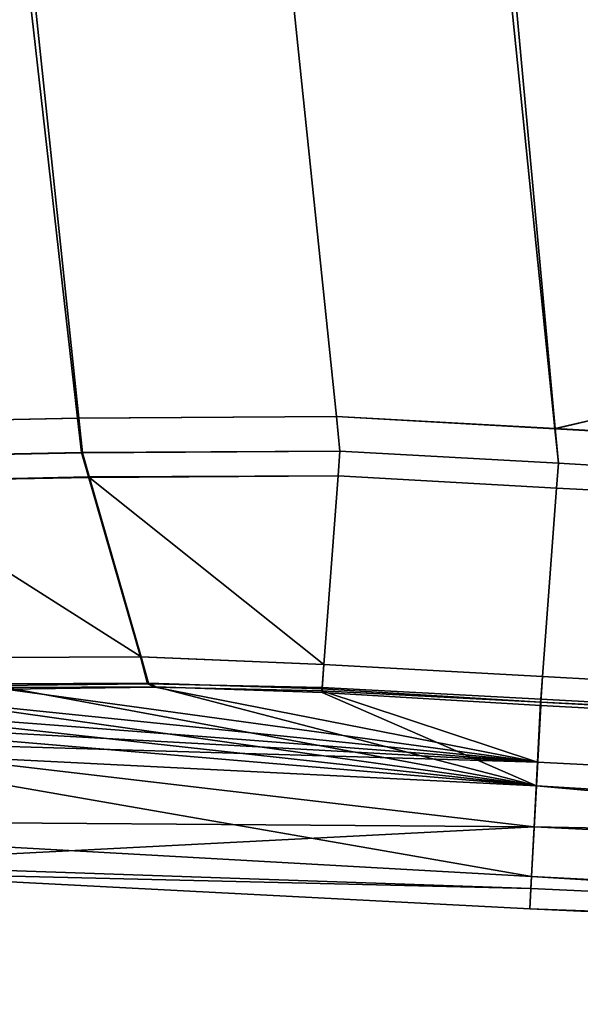
# Model space of a CAD drawing. Extents: x 0 to 1, y -1 to 0.
# Drawn here: x 0.33 to 0.34, y -0.99 to -0.99 of the extents above; entities that cross this region are included whole.
import ezdxf

# ---------------------------------------------------------------- set-up
doc = ezdxf.new("R2010")
doc.units = 0
doc.layers.add('L48_02_DOOR', color=7, linetype='CONTINUOUS')
doc.layers.add('L50_02_DOOR', color=7, linetype='CONTINUOUS')

msp = doc.modelspace()

# ---------------------------------------------------------------- linework, layer by layer
at = {"layer": 'L48_02_DOOR', "color": 8}
for points, invisible_edges in [([(0.333015, -0.98483, 0.005632), (0.331754, -0.988695, 0.007009), (0.331343, -0.984847, 0.006465), (0.333015, -0.98483, 0.005632)], 9), ([(0.332973, -0.984829, 0.056479), (0.331743, -0.988695, 0.055224), (0.333409, -0.98866, 0.056073), (0.332973, -0.984829, 0.056479)], 9), ([(0.331754, -0.988695, 0.007009), (0.333015, -0.98483, 0.005632), (0.333418, -0.988661, 0.006191), (0.331754, -0.988695, 0.007009)], 9), ([(0.333409, -0.98866, 0.056073), (0.334867, -0.984825, 0.056785), (0.332973, -0.984829, 0.056479), (0.333409, -0.98866, 0.056073)], 9), ([(0.334867, -0.984825, 0.005318), (0.333418, -0.988661, 0.006191), (0.333015, -0.98483, 0.005632), (0.334867, -0.984825, 0.005318)], 9), ([(0.334867, -0.984825, 0.056785), (0.333409, -0.98866, 0.056073), (0.335263, -0.98865, 0.056365), (0.334867, -0.984825, 0.056785)], 9), ([(0.333418, -0.988661, 0.006191), (0.334867, -0.984825, 0.005318), (0.335263, -0.988649, 0.005858), (0.333418, -0.988661, 0.006191)], 9), ([(0.336476, -0.984868, 0.005339), (0.335263, -0.988649, 0.005858), (0.334867, -0.984825, 0.005318), (0.336476, -0.984868, 0.005339)], 9), ([(0.335263, -0.98865, 0.056365), (0.336433, -0.984868, 0.056772), (0.334867, -0.984825, 0.056785), (0.335263, -0.98865, 0.056365)], 9), ([(0.335263, -0.988649, 0.005858), (0.336476, -0.984868, 0.005339), (0.336831, -0.988736, 0.005871), (0.335263, -0.988649, 0.005858)], 9), ([(0.336433, -0.984868, 0.056772), (0.335263, -0.98865, 0.056365), (0.336829, -0.988737, 0.056352), (0.336433, -0.984868, 0.056772)], 9), ([(0.351516, -0.985281, 0.056656), (0.336433, -0.984868, 0.056772), (0.336829, -0.988737, 0.056352), (0.351516, -0.985281, 0.056656)], 8), ([(0.351544, -0.985272, 0.005533), (0.336831, -0.988736, 0.005871), (0.336476, -0.984868, 0.005339), (0.351544, -0.985272, 0.005533)], 8), ([(0.35177, -0.989556, 0.056235), (0.351516, -0.985281, 0.056656), (0.336829, -0.988737, 0.056352), (0.35177, -0.989556, 0.056235)], 8), ([(0.351772, -0.989554, 0.005994), (0.336831, -0.988736, 0.005871), (0.351544, -0.985272, 0.005533), (0.351772, -0.989554, 0.005994)], 8), ([(0.331771, -0.988942, 0.055198), (0.333409, -0.98866, 0.056073), (0.331743, -0.988695, 0.055224), (0.331771, -0.988942, 0.055198)], 9), ([(0.333418, -0.988661, 0.006191), (0.33178, -0.988943, 0.007044), (0.331754, -0.988695, 0.007009), (0.333418, -0.988661, 0.006191)], 9), ([(0.333409, -0.98866, 0.056073), (0.331771, -0.988942, 0.055198), (0.333437, -0.988907, 0.056047), (0.333409, -0.98866, 0.056073)], 9), ([(0.33178, -0.988943, 0.007044), (0.333418, -0.988661, 0.006191), (0.333444, -0.988909, 0.006227), (0.33178, -0.988943, 0.007044)], 9), ([(0.333437, -0.988907, 0.056047), (0.335263, -0.98865, 0.056365), (0.333409, -0.98866, 0.056073), (0.333437, -0.988907, 0.056047)], 9), ([(0.335263, -0.988649, 0.005858), (0.333444, -0.988909, 0.006227), (0.333418, -0.988661, 0.006191), (0.335263, -0.988649, 0.005858)], 9), ([(0.335263, -0.98865, 0.056365), (0.333437, -0.988907, 0.056047), (0.335288, -0.988897, 0.056338), (0.335263, -0.98865, 0.056365)], 9), ([(0.333444, -0.988909, 0.006227), (0.335263, -0.988649, 0.005858), (0.335288, -0.988897, 0.005893), (0.333444, -0.988909, 0.006227)], 9), ([(0.336831, -0.988736, 0.005871), (0.335288, -0.988897, 0.005893), (0.335263, -0.988649, 0.005858), (0.336831, -0.988736, 0.005871)], 9), ([(0.335288, -0.988897, 0.056338), (0.336829, -0.988737, 0.056352), (0.335263, -0.98865, 0.056365), (0.335288, -0.988897, 0.056338)], 9), ([(0.335288, -0.988897, 0.005893), (0.336831, -0.988736, 0.005871), (0.336854, -0.988984, 0.005905), (0.335288, -0.988897, 0.005893)], 9), ([(0.336829, -0.988737, 0.056352), (0.335288, -0.988897, 0.056338), (0.336854, -0.988984, 0.056325), (0.336829, -0.988737, 0.056352)], 9), ([(0.336854, -0.988984, 0.056325), (0.35177, -0.989556, 0.056235), (0.336829, -0.988737, 0.056352), (0.336854, -0.988984, 0.056325)], 9), ([(0.351772, -0.989554, 0.005994), (0.336854, -0.988984, 0.005905), (0.336831, -0.988736, 0.005871), (0.351772, -0.989554, 0.005994)], 9), ([(0.333437, -0.988907, 0.056047), (0.335275, -0.989075, 0.056159), (0.335288, -0.988897, 0.056338), (0.333437, -0.988907, 0.056047)], 9), ([(0.335275, -0.989075, 0.006071), (0.333444, -0.988909, 0.006227), (0.335288, -0.988897, 0.005893), (0.335275, -0.989075, 0.006071)], 9), ([(0.336854, -0.988984, 0.005905), (0.335275, -0.989075, 0.006071), (0.335288, -0.988897, 0.005893), (0.336854, -0.988984, 0.005905)], 9), ([(0.335275, -0.989075, 0.056159), (0.336854, -0.988984, 0.056325), (0.335288, -0.988897, 0.056338), (0.335275, -0.989075, 0.056159)], 9), ([(0.331771, -0.988942, 0.055198), (0.333488, -0.989082, 0.055876), (0.333437, -0.988907, 0.056047), (0.331771, -0.988942, 0.055198)], 9), ([(0.333488, -0.989082, 0.055876), (0.331771, -0.988942, 0.055198), (0.33188, -0.989114, 0.055055), (0.333488, -0.989082, 0.055876)], 9), ([(0.333495, -0.989085, 0.006395), (0.33178, -0.988943, 0.007044), (0.333444, -0.988909, 0.006227), (0.333495, -0.989085, 0.006395)], 9), ([(0.33178, -0.988943, 0.007044), (0.333495, -0.989085, 0.006395), (0.331889, -0.989115, 0.007186), (0.33178, -0.988943, 0.007044)], 9), ([(0.335275, -0.989075, 0.056159), (0.333437, -0.988907, 0.056047), (0.333488, -0.989082, 0.055876), (0.335275, -0.989075, 0.056159)], 9), ([(0.333444, -0.988909, 0.006227), (0.335275, -0.989075, 0.006071), (0.333495, -0.989085, 0.006395), (0.333444, -0.988909, 0.006227)], 9), ([(0.335275, -0.989075, 0.006071), (0.336854, -0.988984, 0.005905), (0.336841, -0.989162, 0.006084), (0.335275, -0.989075, 0.006071)], 9), ([(0.336854, -0.988984, 0.056325), (0.335275, -0.989075, 0.056159), (0.336841, -0.989162, 0.056147), (0.336854, -0.988984, 0.056325)], 9), ([(0.336841, -0.989162, 0.056147), (0.351787, -0.989803, 0.056211), (0.336854, -0.988984, 0.056325), (0.336841, -0.989162, 0.056147)], 9), ([(0.351787, -0.989803, 0.00602), (0.336841, -0.989162, 0.006084), (0.336854, -0.988984, 0.005905), (0.351787, -0.989803, 0.00602)], 9), ([(0.35177, -0.989556, 0.056235), (0.336854, -0.988984, 0.056325), (0.351787, -0.989803, 0.056211), (0.35177, -0.989556, 0.056235)], 9), ([(0.336854, -0.988984, 0.005905), (0.351772, -0.989554, 0.005994), (0.351787, -0.989803, 0.00602), (0.336854, -0.988984, 0.005905)], 9), ([(0.33188, -0.989114, 0.055055), (0.33386, -0.990372, 0.054608), (0.333488, -0.989082, 0.055876), (0.33188, -0.989114, 0.055055)], 9), ([(0.333865, -0.990371, 0.007628), (0.331889, -0.989115, 0.007186), (0.333495, -0.989085, 0.006395), (0.333865, -0.990371, 0.007628)], 8), ([(0.335275, -0.989075, 0.056159), (0.333488, -0.989082, 0.055876), (0.335174, -0.990427, 0.0548), (0.335275, -0.989075, 0.056159)], 8), ([(0.333488, -0.989082, 0.055876), (0.33386, -0.990372, 0.054608), (0.335174, -0.990427, 0.0548), (0.333488, -0.989082, 0.055876)], 8), ([(0.335174, -0.990427, 0.007431), (0.333495, -0.989085, 0.006395), (0.335275, -0.989075, 0.006071), (0.335174, -0.990427, 0.007431)], 9), ([(0.333495, -0.989085, 0.006395), (0.335174, -0.990427, 0.007431), (0.333865, -0.990371, 0.007628), (0.333495, -0.989085, 0.006395)], 9), ([(0.335174, -0.990427, 0.0548), (0.336841, -0.989162, 0.056147), (0.335275, -0.989075, 0.056159), (0.335174, -0.990427, 0.0548)], 9), ([(0.336841, -0.989162, 0.006084), (0.335174, -0.990427, 0.007431), (0.335275, -0.989075, 0.006071), (0.336841, -0.989162, 0.006084)], 9), ([(0.33386, -0.990372, 0.054608), (0.33188, -0.989114, 0.055055), (0.332679, -0.990377, 0.053999), (0.33386, -0.990372, 0.054608)], 9), ([(0.332685, -0.990376, 0.00823), (0.331889, -0.989115, 0.007186), (0.333865, -0.990371, 0.007628), (0.332685, -0.990376, 0.00823)], 8), ([(0.336841, -0.989162, 0.056147), (0.335174, -0.990427, 0.0548), (0.33674, -0.990513, 0.054787), (0.336841, -0.989162, 0.056147)], 9), ([(0.335174, -0.990427, 0.007431), (0.336841, -0.989162, 0.006084), (0.33674, -0.990513, 0.007444), (0.335174, -0.990427, 0.007431)], 9), ([(0.351779, -0.98998, 0.0062), (0.33674, -0.990513, 0.007444), (0.336841, -0.989162, 0.006084), (0.351779, -0.98998, 0.0062)], 9), ([(0.33674, -0.990513, 0.054787), (0.351779, -0.98998, 0.056031), (0.336841, -0.989162, 0.056147), (0.33674, -0.990513, 0.054787)], 9), ([(0.351787, -0.989803, 0.056211), (0.336841, -0.989162, 0.056147), (0.351779, -0.98998, 0.056031), (0.351787, -0.989803, 0.056211)], 9), ([(0.336841, -0.989162, 0.006084), (0.351787, -0.989803, 0.00602), (0.351779, -0.98998, 0.0062), (0.336841, -0.989162, 0.006084)], 9), ([(0.33674, -0.990513, 0.007444), (0.351779, -0.98998, 0.0062), (0.351712, -0.991326, 0.007568), (0.33674, -0.990513, 0.007444)], 9), ([(0.351779, -0.98998, 0.056031), (0.33674, -0.990513, 0.054787), (0.351712, -0.991325, 0.054663), (0.351779, -0.98998, 0.056031)], 9), ([(0.332679, -0.990377, 0.053999), (0.33391, -0.990564, 0.054436), (0.33386, -0.990372, 0.054608), (0.332679, -0.990377, 0.053999)], 9), ([(0.33391, -0.990564, 0.054436), (0.332679, -0.990377, 0.053999), (0.332788, -0.990578, 0.053856), (0.33391, -0.990564, 0.054436)], 9), ([(0.333916, -0.990559, 0.007798), (0.332685, -0.990376, 0.00823), (0.333865, -0.990371, 0.007628), (0.333916, -0.990559, 0.007798)], 9), ([(0.332685, -0.990376, 0.00823), (0.333916, -0.990559, 0.007798), (0.332795, -0.990564, 0.008373), (0.332685, -0.990376, 0.00823)], 9), ([(0.335161, -0.990591, 0.05462), (0.33386, -0.990372, 0.054608), (0.33391, -0.990564, 0.054436), (0.335161, -0.990591, 0.05462)], 9), ([(0.33386, -0.990372, 0.054608), (0.335161, -0.990591, 0.05462), (0.335174, -0.990427, 0.0548), (0.33386, -0.990372, 0.054608)], 9), ([(0.335174, -0.990427, 0.007431), (0.333916, -0.990559, 0.007798), (0.333865, -0.990371, 0.007628), (0.335174, -0.990427, 0.007431)], 9), ([(0.333916, -0.990559, 0.007798), (0.335174, -0.990427, 0.007431), (0.33516, -0.9906, 0.00761), (0.333916, -0.990559, 0.007798)], 9), ([(0.33674, -0.990513, 0.007444), (0.33516, -0.9906, 0.00761), (0.335174, -0.990427, 0.007431), (0.33674, -0.990513, 0.007444)], 9), ([(0.335161, -0.990591, 0.05462), (0.33674, -0.990513, 0.054787), (0.335174, -0.990427, 0.0548), (0.335161, -0.990591, 0.05462)], 9), ([(0.33516, -0.9906, 0.00761), (0.33674, -0.990513, 0.007444), (0.336727, -0.990695, 0.007623), (0.33516, -0.9906, 0.00761)], 9), ([(0.33674, -0.990513, 0.054787), (0.335161, -0.990591, 0.05462), (0.336727, -0.990675, 0.054606), (0.33674, -0.990513, 0.054787)], 9), ([(0.351712, -0.991326, 0.007568), (0.336727, -0.990695, 0.007623), (0.33674, -0.990513, 0.007444), (0.351712, -0.991326, 0.007568)], 9), ([(0.336727, -0.990675, 0.054606), (0.351712, -0.991325, 0.054663), (0.33674, -0.990513, 0.054787), (0.336727, -0.990675, 0.054606)], 9), ([(0.336697, -0.991296, 0.013828), (0.332061, -0.990642, 0.009466), (0.332899, -0.990592, 0.008595), (0.336697, -0.991296, 0.013828)], 8), ([(0.332788, -0.990578, 0.053856), (0.333964, -0.990589, 0.054185), (0.33391, -0.990564, 0.054436), (0.332788, -0.990578, 0.053856)], 9), ([(0.333964, -0.990589, 0.054185), (0.332788, -0.990578, 0.053856), (0.332892, -0.990602, 0.053631), (0.333964, -0.990589, 0.054185)], 9), ([(0.333971, -0.990587, 0.008045), (0.332795, -0.990564, 0.008373), (0.333916, -0.990559, 0.007798), (0.333971, -0.990587, 0.008045)], 9), ([(0.332795, -0.990564, 0.008373), (0.333971, -0.990587, 0.008045), (0.332899, -0.990592, 0.008595), (0.332795, -0.990564, 0.008373)], 9), ([(0.333964, -0.990589, 0.054185), (0.332892, -0.990602, 0.053631), (0.336705, -0.991125, 0.048775), (0.333964, -0.990589, 0.054185)], 8), ([(0.336697, -0.991296, 0.013828), (0.332899, -0.990592, 0.008595), (0.333971, -0.990587, 0.008045), (0.336697, -0.991296, 0.013828)], 8), ([(0.335159, -0.990615, 0.054361), (0.33391, -0.990564, 0.054436), (0.333964, -0.990589, 0.054185), (0.335159, -0.990615, 0.054361)], 9), ([(0.33391, -0.990564, 0.054436), (0.335159, -0.990615, 0.054361), (0.335161, -0.990591, 0.05462), (0.33391, -0.990564, 0.054436)], 9), ([(0.335161, -0.990627, 0.007865), (0.333916, -0.990559, 0.007798), (0.33516, -0.9906, 0.00761), (0.335161, -0.990627, 0.007865)], 9), ([(0.333916, -0.990559, 0.007798), (0.335161, -0.990627, 0.007865), (0.333971, -0.990587, 0.008045), (0.333916, -0.990559, 0.007798)], 9), ([(0.335159, -0.990615, 0.054361), (0.333964, -0.990589, 0.054185), (0.336705, -0.991125, 0.048775), (0.335159, -0.990615, 0.054361)], 8), ([(0.336697, -0.991296, 0.013828), (0.333971, -0.990587, 0.008045), (0.335161, -0.990627, 0.007865), (0.336697, -0.991296, 0.013828)], 8), ([(0.335159, -0.990615, 0.054361), (0.336727, -0.990675, 0.054606), (0.335161, -0.990591, 0.05462), (0.335159, -0.990615, 0.054361)], 9), ([(0.332055, -0.990651, 0.052772), (0.331538, -0.990731, 0.05169), (0.336705, -0.991125, 0.048775), (0.332055, -0.990651, 0.052772)], 8), ([(0.336697, -0.991296, 0.013828), (0.331541, -0.990729, 0.010543), (0.332061, -0.990642, 0.009466), (0.336697, -0.991296, 0.013828)], 8), ([(0.332892, -0.990602, 0.053631), (0.332055, -0.990651, 0.052772), (0.336705, -0.991125, 0.048775), (0.332892, -0.990602, 0.053631)], 8), ([(0.335159, -0.990615, 0.054361), (0.336705, -0.991125, 0.048775), (0.336726, -0.990695, 0.054347), (0.335159, -0.990615, 0.054361)], 8), ([(0.336727, -0.990675, 0.054606), (0.335159, -0.990615, 0.054361), (0.336726, -0.990695, 0.054347), (0.336727, -0.990675, 0.054606)], 9), ([(0.336727, -0.990695, 0.007623), (0.335161, -0.990627, 0.007865), (0.33516, -0.9906, 0.00761), (0.336727, -0.990695, 0.007623)], 9), ([(0.336697, -0.991296, 0.013828), (0.335161, -0.990627, 0.007865), (0.336728, -0.99072, 0.007878), (0.336697, -0.991296, 0.013828)], 8), ([(0.335161, -0.990627, 0.007865), (0.336727, -0.990695, 0.007623), (0.336728, -0.99072, 0.007878), (0.335161, -0.990627, 0.007865)], 9), ([(0.336697, -0.991296, 0.013828), (0.331378, -0.990845, 0.011726), (0.331541, -0.990729, 0.010543), (0.336697, -0.991296, 0.013828)], 8), ([(0.331538, -0.990731, 0.05169), (0.331379, -0.990833, 0.050503), (0.336705, -0.991125, 0.048775), (0.331538, -0.990731, 0.05169)], 8), ([(0.351704, -0.991514, 0.008004), (0.336697, -0.991296, 0.013828), (0.336728, -0.99072, 0.007878), (0.351704, -0.991514, 0.008004)], 9), ([(0.336705, -0.991125, 0.048775), (0.351703, -0.991496, 0.054222), (0.336726, -0.990695, 0.054347), (0.336705, -0.991125, 0.048775)], 9), ([(0.336726, -0.990695, 0.054347), (0.351704, -0.991476, 0.054481), (0.336727, -0.990675, 0.054606), (0.336726, -0.990695, 0.054347)], 9), ([(0.351704, -0.991476, 0.054481), (0.336726, -0.990695, 0.054347), (0.351703, -0.991496, 0.054222), (0.351704, -0.991476, 0.054481)], 9), ([(0.351712, -0.991325, 0.054663), (0.336727, -0.990675, 0.054606), (0.351704, -0.991476, 0.054481), (0.351712, -0.991325, 0.054663)], 9), ([(0.336727, -0.990695, 0.007623), (0.351712, -0.991326, 0.007568), (0.351704, -0.991489, 0.007749), (0.336727, -0.990695, 0.007623)], 9), ([(0.351704, -0.991489, 0.007749), (0.336728, -0.99072, 0.007878), (0.336727, -0.990695, 0.007623), (0.351704, -0.991489, 0.007749)], 9), ([(0.336728, -0.99072, 0.007878), (0.351704, -0.991489, 0.007749), (0.351704, -0.991514, 0.008004), (0.336728, -0.99072, 0.007878)], 9), ([(0.336697, -0.991296, 0.013828), (0.331403, -0.99103, 0.013483), (0.331378, -0.990845, 0.011726), (0.336697, -0.991296, 0.013828)], 8), ([(0.331379, -0.990833, 0.050503), (0.3314, -0.99097, 0.049004), (0.336705, -0.991125, 0.048775), (0.331379, -0.990833, 0.050503)], 8), ([(0.3314, -0.99097, 0.049004), (0.331483, -0.99155, 0.042229), (0.33668, -0.991589, 0.042122), (0.3314, -0.99097, 0.049004)], 8), ([(0.3314, -0.99097, 0.049004), (0.33668, -0.991589, 0.042122), (0.336705, -0.991125, 0.048775), (0.3314, -0.99097, 0.049004)], 8), ([(0.336662, -0.991946, 0.021457), (0.331403, -0.99103, 0.013483), (0.336697, -0.991296, 0.013828), (0.336662, -0.991946, 0.021457)], 8), ([(0.336662, -0.991946, 0.021457), (0.331497, -0.991655, 0.021394), (0.331403, -0.99103, 0.013483), (0.336662, -0.991946, 0.021457)], 8), ([(0.336705, -0.991125, 0.048775), (0.33668, -0.991589, 0.042122), (0.351684, -0.991925, 0.048654), (0.336705, -0.991125, 0.048775)], 8), ([(0.351703, -0.991496, 0.054222), (0.336705, -0.991125, 0.048775), (0.351684, -0.991925, 0.048654), (0.351703, -0.991496, 0.054222)], 9), ([(0.351653, -0.992673, 0.021644), (0.336662, -0.991946, 0.021457), (0.336697, -0.991296, 0.013828), (0.351653, -0.992673, 0.021644)], 8), ([(0.336697, -0.991296, 0.013828), (0.351704, -0.991514, 0.008004), (0.351675, -0.992171, 0.014794), (0.336697, -0.991296, 0.013828)], 9), ([(0.351653, -0.992673, 0.021644), (0.336697, -0.991296, 0.013828), (0.351675, -0.992171, 0.014794), (0.351653, -0.992673, 0.021644)], 8), ([(0.331483, -0.99155, 0.042229), (0.331529, -0.991856, 0.035435), (0.33668, -0.991589, 0.042122), (0.331483, -0.99155, 0.042229)], 8), ([(0.33668, -0.991589, 0.042122), (0.331529, -0.991856, 0.035435), (0.336657, -0.992031, 0.035396), (0.33668, -0.991589, 0.042122)], 8), ([(0.35165, -0.992733, 0.035649), (0.33668, -0.991589, 0.042122), (0.336657, -0.992031, 0.035396), (0.35165, -0.992733, 0.035649)], 9), ([(0.351684, -0.991925, 0.048654), (0.33668, -0.991589, 0.042122), (0.351669, -0.9923, 0.042247), (0.351684, -0.991925, 0.048654)], 8), ([(0.33668, -0.991589, 0.042122), (0.35165, -0.992733, 0.035649), (0.351669, -0.9923, 0.042247), (0.33668, -0.991589, 0.042122)], 9), ([(0.336662, -0.991946, 0.021457), (0.331537, -0.99191, 0.028648), (0.331497, -0.991655, 0.021394), (0.336662, -0.991946, 0.021457)], 9), ([(0.331529, -0.991856, 0.035435), (0.331537, -0.99191, 0.028648), (0.336657, -0.992031, 0.035396), (0.331529, -0.991856, 0.035435)], 8), ([(0.336657, -0.992031, 0.035396), (0.331537, -0.99191, 0.028648), (0.336649, -0.992177, 0.028616), (0.336657, -0.992031, 0.035396)], 8), ([(0.331537, -0.99191, 0.028648), (0.336662, -0.991946, 0.021457), (0.336649, -0.992177, 0.028616), (0.331537, -0.99191, 0.028648)], 9), ([(0.336649, -0.992177, 0.028616), (0.336662, -0.991946, 0.021457), (0.351645, -0.992861, 0.028521), (0.336649, -0.992177, 0.028616)], 8), ([(0.351645, -0.992861, 0.028521), (0.336662, -0.991946, 0.021457), (0.351653, -0.992673, 0.021644), (0.351645, -0.992861, 0.028521)], 8), ([(0.35165, -0.992733, 0.035649), (0.336657, -0.992031, 0.035396), (0.336649, -0.992177, 0.028616), (0.35165, -0.992733, 0.035649)], 8), ([(0.35165, -0.992733, 0.035649), (0.336649, -0.992177, 0.028616), (0.351645, -0.992861, 0.028521), (0.35165, -0.992733, 0.035649)], 8)]:
    msp.add_3dface(points, dxfattribs=dict(at, invisible_edges=invisible_edges))
at = {"layer": 'L50_02_DOOR', "color": 8}
for points, invisible_edges in [([(0.333015, -0.98483, 1.948632), (0.331754, -0.988695, 1.950009), (0.331343, -0.984847, 1.949465), (0.333015, -0.98483, 1.948632)], 9), ([(0.332973, -0.984829, 1.999479), (0.331743, -0.988695, 1.998224), (0.333409, -0.98866, 1.999073), (0.332973, -0.984829, 1.999479)], 9), ([(0.331754, -0.988695, 1.950009), (0.333015, -0.98483, 1.948632), (0.333418, -0.988661, 1.949191), (0.331754, -0.988695, 1.950009)], 9), ([(0.333409, -0.98866, 1.999073), (0.334867, -0.984825, 1.999785), (0.332973, -0.984829, 1.999479), (0.333409, -0.98866, 1.999073)], 9), ([(0.334867, -0.984825, 1.948318), (0.333418, -0.988661, 1.949191), (0.333015, -0.98483, 1.948632), (0.334867, -0.984825, 1.948318)], 9), ([(0.334867, -0.984825, 1.999785), (0.333409, -0.98866, 1.999073), (0.335263, -0.98865, 1.999365), (0.334867, -0.984825, 1.999785)], 9), ([(0.333418, -0.988661, 1.949191), (0.334867, -0.984825, 1.948318), (0.335263, -0.988649, 1.948858), (0.333418, -0.988661, 1.949191)], 9), ([(0.336476, -0.984868, 1.948339), (0.335263, -0.988649, 1.948858), (0.334867, -0.984825, 1.948318), (0.336476, -0.984868, 1.948339)], 9), ([(0.335263, -0.98865, 1.999365), (0.336433, -0.984868, 1.999772), (0.334867, -0.984825, 1.999785), (0.335263, -0.98865, 1.999365)], 9), ([(0.335263, -0.988649, 1.948858), (0.336476, -0.984868, 1.948339), (0.336831, -0.988736, 1.948871), (0.335263, -0.988649, 1.948858)], 9), ([(0.336433, -0.984868, 1.999772), (0.335263, -0.98865, 1.999365), (0.336829, -0.988737, 1.999352), (0.336433, -0.984868, 1.999772)], 9), ([(0.351516, -0.985281, 1.999656), (0.336433, -0.984868, 1.999772), (0.336829, -0.988737, 1.999352), (0.351516, -0.985281, 1.999656)], 8), ([(0.351544, -0.985272, 1.948533), (0.336831, -0.988736, 1.948871), (0.336476, -0.984868, 1.948339), (0.351544, -0.985272, 1.948533)], 8), ([(0.35177, -0.989556, 1.999235), (0.351516, -0.985281, 1.999656), (0.336829, -0.988737, 1.999352), (0.35177, -0.989556, 1.999235)], 8), ([(0.351772, -0.989554, 1.948994), (0.336831, -0.988736, 1.948871), (0.351544, -0.985272, 1.948533), (0.351772, -0.989554, 1.948994)], 8), ([(0.331771, -0.988942, 1.998198), (0.333409, -0.98866, 1.999073), (0.331743, -0.988695, 1.998224), (0.331771, -0.988942, 1.998198)], 9), ([(0.333418, -0.988661, 1.949191), (0.33178, -0.988943, 1.950044), (0.331754, -0.988695, 1.950009), (0.333418, -0.988661, 1.949191)], 9), ([(0.333409, -0.98866, 1.999073), (0.331771, -0.988942, 1.998198), (0.333437, -0.988907, 1.999047), (0.333409, -0.98866, 1.999073)], 9), ([(0.33178, -0.988943, 1.950044), (0.333418, -0.988661, 1.949191), (0.333444, -0.988909, 1.949227), (0.33178, -0.988943, 1.950044)], 9), ([(0.333437, -0.988907, 1.999047), (0.335263, -0.98865, 1.999365), (0.333409, -0.98866, 1.999073), (0.333437, -0.988907, 1.999047)], 9), ([(0.335263, -0.988649, 1.948858), (0.333444, -0.988909, 1.949227), (0.333418, -0.988661, 1.949191), (0.335263, -0.988649, 1.948858)], 9), ([(0.335263, -0.98865, 1.999365), (0.333437, -0.988907, 1.999047), (0.335288, -0.988897, 1.999338), (0.335263, -0.98865, 1.999365)], 9), ([(0.333444, -0.988909, 1.949227), (0.335263, -0.988649, 1.948858), (0.335288, -0.988897, 1.948893), (0.333444, -0.988909, 1.949227)], 9), ([(0.336831, -0.988736, 1.948871), (0.335288, -0.988897, 1.948893), (0.335263, -0.988649, 1.948858), (0.336831, -0.988736, 1.948871)], 9), ([(0.335288, -0.988897, 1.999338), (0.336829, -0.988737, 1.999352), (0.335263, -0.98865, 1.999365), (0.335288, -0.988897, 1.999338)], 9), ([(0.335288, -0.988897, 1.948893), (0.336831, -0.988736, 1.948871), (0.336854, -0.988984, 1.948905), (0.335288, -0.988897, 1.948893)], 9), ([(0.336829, -0.988737, 1.999352), (0.335288, -0.988897, 1.999338), (0.336854, -0.988984, 1.999325), (0.336829, -0.988737, 1.999352)], 9), ([(0.336854, -0.988984, 1.999325), (0.35177, -0.989556, 1.999235), (0.336829, -0.988737, 1.999352), (0.336854, -0.988984, 1.999325)], 9), ([(0.351772, -0.989554, 1.948994), (0.336854, -0.988984, 1.948905), (0.336831, -0.988736, 1.948871), (0.351772, -0.989554, 1.948994)], 9), ([(0.333437, -0.988907, 1.999047), (0.335275, -0.989075, 1.999159), (0.335288, -0.988897, 1.999338), (0.333437, -0.988907, 1.999047)], 9), ([(0.335275, -0.989075, 1.949071), (0.333444, -0.988909, 1.949227), (0.335288, -0.988897, 1.948893), (0.335275, -0.989075, 1.949071)], 9), ([(0.336854, -0.988984, 1.948905), (0.335275, -0.989075, 1.949071), (0.335288, -0.988897, 1.948893), (0.336854, -0.988984, 1.948905)], 9), ([(0.335275, -0.989075, 1.999159), (0.336854, -0.988984, 1.999325), (0.335288, -0.988897, 1.999338), (0.335275, -0.989075, 1.999159)], 9), ([(0.331771, -0.988942, 1.998198), (0.333488, -0.989082, 1.998876), (0.333437, -0.988907, 1.999047), (0.331771, -0.988942, 1.998198)], 9), ([(0.333488, -0.989082, 1.998876), (0.331771, -0.988942, 1.998198), (0.33188, -0.989114, 1.998055), (0.333488, -0.989082, 1.998876)], 9), ([(0.333495, -0.989085, 1.949395), (0.33178, -0.988943, 1.950044), (0.333444, -0.988909, 1.949227), (0.333495, -0.989085, 1.949395)], 9), ([(0.33178, -0.988943, 1.950044), (0.333495, -0.989085, 1.949395), (0.331889, -0.989115, 1.950186), (0.33178, -0.988943, 1.950044)], 9), ([(0.335275, -0.989075, 1.999159), (0.333437, -0.988907, 1.999047), (0.333488, -0.989082, 1.998876), (0.335275, -0.989075, 1.999159)], 9), ([(0.333444, -0.988909, 1.949227), (0.335275, -0.989075, 1.949071), (0.333495, -0.989085, 1.949395), (0.333444, -0.988909, 1.949227)], 9), ([(0.335275, -0.989075, 1.949071), (0.336854, -0.988984, 1.948905), (0.336841, -0.989162, 1.949084), (0.335275, -0.989075, 1.949071)], 9), ([(0.336854, -0.988984, 1.999325), (0.335275, -0.989075, 1.999159), (0.336841, -0.989162, 1.999147), (0.336854, -0.988984, 1.999325)], 9), ([(0.336841, -0.989162, 1.999147), (0.351787, -0.989803, 1.999211), (0.336854, -0.988984, 1.999325), (0.336841, -0.989162, 1.999147)], 9), ([(0.351787, -0.989803, 1.94902), (0.336841, -0.989162, 1.949084), (0.336854, -0.988984, 1.948905), (0.351787, -0.989803, 1.94902)], 9), ([(0.35177, -0.989556, 1.999235), (0.336854, -0.988984, 1.999325), (0.351787, -0.989803, 1.999211), (0.35177, -0.989556, 1.999235)], 9), ([(0.336854, -0.988984, 1.948905), (0.351772, -0.989554, 1.948994), (0.351787, -0.989803, 1.94902), (0.336854, -0.988984, 1.948905)], 9), ([(0.33188, -0.989114, 1.998055), (0.33386, -0.990372, 1.997608), (0.333488, -0.989082, 1.998876), (0.33188, -0.989114, 1.998055)], 9), ([(0.333865, -0.990371, 1.950628), (0.331889, -0.989115, 1.950186), (0.333495, -0.989085, 1.949395), (0.333865, -0.990371, 1.950628)], 8), ([(0.335275, -0.989075, 1.999159), (0.333488, -0.989082, 1.998876), (0.335174, -0.990427, 1.9978), (0.335275, -0.989075, 1.999159)], 8), ([(0.333488, -0.989082, 1.998876), (0.33386, -0.990372, 1.997608), (0.335174, -0.990427, 1.9978), (0.333488, -0.989082, 1.998876)], 8), ([(0.335174, -0.990427, 1.950431), (0.333495, -0.989085, 1.949395), (0.335275, -0.989075, 1.949071), (0.335174, -0.990427, 1.950431)], 9), ([(0.333495, -0.989085, 1.949395), (0.335174, -0.990427, 1.950431), (0.333865, -0.990371, 1.950628), (0.333495, -0.989085, 1.949395)], 9), ([(0.335174, -0.990427, 1.9978), (0.336841, -0.989162, 1.999147), (0.335275, -0.989075, 1.999159), (0.335174, -0.990427, 1.9978)], 9), ([(0.336841, -0.989162, 1.949084), (0.335174, -0.990427, 1.950431), (0.335275, -0.989075, 1.949071), (0.336841, -0.989162, 1.949084)], 9), ([(0.33386, -0.990372, 1.997608), (0.33188, -0.989114, 1.998055), (0.332679, -0.990377, 1.996999), (0.33386, -0.990372, 1.997608)], 9), ([(0.332685, -0.990376, 1.95123), (0.331889, -0.989115, 1.950186), (0.333865, -0.990371, 1.950628), (0.332685, -0.990376, 1.95123)], 8), ([(0.336841, -0.989162, 1.999147), (0.335174, -0.990427, 1.9978), (0.33674, -0.990513, 1.997787), (0.336841, -0.989162, 1.999147)], 9), ([(0.335174, -0.990427, 1.950431), (0.336841, -0.989162, 1.949084), (0.33674, -0.990513, 1.950444), (0.335174, -0.990427, 1.950431)], 9), ([(0.351779, -0.98998, 1.9492), (0.33674, -0.990513, 1.950444), (0.336841, -0.989162, 1.949084), (0.351779, -0.98998, 1.9492)], 9), ([(0.33674, -0.990513, 1.997787), (0.351779, -0.98998, 1.999031), (0.336841, -0.989162, 1.999147), (0.33674, -0.990513, 1.997787)], 9), ([(0.351787, -0.989803, 1.999211), (0.336841, -0.989162, 1.999147), (0.351779, -0.98998, 1.999031), (0.351787, -0.989803, 1.999211)], 9), ([(0.336841, -0.989162, 1.949084), (0.351787, -0.989803, 1.94902), (0.351779, -0.98998, 1.9492), (0.336841, -0.989162, 1.949084)], 9), ([(0.33674, -0.990513, 1.950444), (0.351779, -0.98998, 1.9492), (0.351712, -0.991326, 1.950568), (0.33674, -0.990513, 1.950444)], 9), ([(0.351779, -0.98998, 1.999031), (0.33674, -0.990513, 1.997787), (0.351712, -0.991325, 1.997663), (0.351779, -0.98998, 1.999031)], 9), ([(0.332679, -0.990377, 1.996999), (0.33391, -0.990564, 1.997436), (0.33386, -0.990372, 1.997608), (0.332679, -0.990377, 1.996999)], 9), ([(0.33391, -0.990564, 1.997436), (0.332679, -0.990377, 1.996999), (0.332788, -0.990578, 1.996856), (0.33391, -0.990564, 1.997436)], 9), ([(0.333916, -0.990559, 1.950798), (0.332685, -0.990376, 1.95123), (0.333865, -0.990371, 1.950628), (0.333916, -0.990559, 1.950798)], 9), ([(0.332685, -0.990376, 1.95123), (0.333916, -0.990559, 1.950798), (0.332795, -0.990564, 1.951373), (0.332685, -0.990376, 1.95123)], 9), ([(0.335161, -0.990591, 1.99762), (0.33386, -0.990372, 1.997608), (0.33391, -0.990564, 1.997436), (0.335161, -0.990591, 1.99762)], 9), ([(0.33386, -0.990372, 1.997608), (0.335161, -0.990591, 1.99762), (0.335174, -0.990427, 1.9978), (0.33386, -0.990372, 1.997608)], 9), ([(0.335174, -0.990427, 1.950431), (0.333916, -0.990559, 1.950798), (0.333865, -0.990371, 1.950628), (0.335174, -0.990427, 1.950431)], 9), ([(0.333916, -0.990559, 1.950798), (0.335174, -0.990427, 1.950431), (0.33516, -0.9906, 1.95061), (0.333916, -0.990559, 1.950798)], 9), ([(0.33674, -0.990513, 1.950444), (0.33516, -0.9906, 1.95061), (0.335174, -0.990427, 1.950431), (0.33674, -0.990513, 1.950444)], 9), ([(0.335161, -0.990591, 1.99762), (0.33674, -0.990513, 1.997787), (0.335174, -0.990427, 1.9978), (0.335161, -0.990591, 1.99762)], 9), ([(0.33516, -0.9906, 1.95061), (0.33674, -0.990513, 1.950444), (0.336727, -0.990695, 1.950623), (0.33516, -0.9906, 1.95061)], 9), ([(0.33674, -0.990513, 1.997787), (0.335161, -0.990591, 1.99762), (0.336727, -0.990675, 1.997606), (0.33674, -0.990513, 1.997787)], 9), ([(0.351712, -0.991326, 1.950568), (0.336727, -0.990695, 1.950623), (0.33674, -0.990513, 1.950444), (0.351712, -0.991326, 1.950568)], 9), ([(0.336727, -0.990675, 1.997606), (0.351712, -0.991325, 1.997663), (0.33674, -0.990513, 1.997787), (0.336727, -0.990675, 1.997606)], 9), ([(0.336697, -0.991296, 1.956828), (0.332061, -0.990642, 1.952466), (0.332899, -0.990592, 1.951595), (0.336697, -0.991296, 1.956828)], 8), ([(0.332788, -0.990578, 1.996856), (0.333964, -0.990589, 1.997185), (0.33391, -0.990564, 1.997436), (0.332788, -0.990578, 1.996856)], 9), ([(0.333964, -0.990589, 1.997185), (0.332788, -0.990578, 1.996856), (0.332892, -0.990602, 1.996631), (0.333964, -0.990589, 1.997185)], 9), ([(0.333971, -0.990587, 1.951045), (0.332795, -0.990564, 1.951373), (0.333916, -0.990559, 1.950798), (0.333971, -0.990587, 1.951045)], 9), ([(0.332795, -0.990564, 1.951373), (0.333971, -0.990587, 1.951045), (0.332899, -0.990592, 1.951595), (0.332795, -0.990564, 1.951373)], 9), ([(0.333964, -0.990589, 1.997185), (0.332892, -0.990602, 1.996631), (0.336705, -0.991125, 1.991775), (0.333964, -0.990589, 1.997185)], 8), ([(0.336697, -0.991296, 1.956828), (0.332899, -0.990592, 1.951595), (0.333971, -0.990587, 1.951045), (0.336697, -0.991296, 1.956828)], 8), ([(0.335159, -0.990615, 1.997361), (0.33391, -0.990564, 1.997436), (0.333964, -0.990589, 1.997185), (0.335159, -0.990615, 1.997361)], 9), ([(0.33391, -0.990564, 1.997436), (0.335159, -0.990615, 1.997361), (0.335161, -0.990591, 1.99762), (0.33391, -0.990564, 1.997436)], 9), ([(0.335161, -0.990627, 1.950865), (0.333916, -0.990559, 1.950798), (0.33516, -0.9906, 1.95061), (0.335161, -0.990627, 1.950865)], 9), ([(0.333916, -0.990559, 1.950798), (0.335161, -0.990627, 1.950865), (0.333971, -0.990587, 1.951045), (0.333916, -0.990559, 1.950798)], 9), ([(0.335159, -0.990615, 1.997361), (0.333964, -0.990589, 1.997185), (0.336705, -0.991125, 1.991775), (0.335159, -0.990615, 1.997361)], 8), ([(0.336697, -0.991296, 1.956828), (0.333971, -0.990587, 1.951045), (0.335161, -0.990627, 1.950865), (0.336697, -0.991296, 1.956828)], 8), ([(0.335159, -0.990615, 1.997361), (0.336727, -0.990675, 1.997606), (0.335161, -0.990591, 1.99762), (0.335159, -0.990615, 1.997361)], 9), ([(0.332055, -0.990651, 1.995772), (0.331538, -0.990731, 1.99469), (0.336705, -0.991125, 1.991775), (0.332055, -0.990651, 1.995772)], 8), ([(0.336697, -0.991296, 1.956828), (0.331541, -0.990729, 1.953543), (0.332061, -0.990642, 1.952466), (0.336697, -0.991296, 1.956828)], 8), ([(0.332892, -0.990602, 1.996631), (0.332055, -0.990651, 1.995772), (0.336705, -0.991125, 1.991775), (0.332892, -0.990602, 1.996631)], 8), ([(0.335159, -0.990615, 1.997361), (0.336705, -0.991125, 1.991775), (0.336726, -0.990695, 1.997347), (0.335159, -0.990615, 1.997361)], 8), ([(0.336727, -0.990675, 1.997606), (0.335159, -0.990615, 1.997361), (0.336726, -0.990695, 1.997347), (0.336727, -0.990675, 1.997606)], 9), ([(0.336727, -0.990695, 1.950623), (0.335161, -0.990627, 1.950865), (0.33516, -0.9906, 1.95061), (0.336727, -0.990695, 1.950623)], 9), ([(0.336697, -0.991296, 1.956828), (0.335161, -0.990627, 1.950865), (0.336728, -0.99072, 1.950878), (0.336697, -0.991296, 1.956828)], 8), ([(0.335161, -0.990627, 1.950865), (0.336727, -0.990695, 1.950623), (0.336728, -0.99072, 1.950878), (0.335161, -0.990627, 1.950865)], 9), ([(0.336697, -0.991296, 1.956828), (0.331378, -0.990845, 1.954726), (0.331541, -0.990729, 1.953543), (0.336697, -0.991296, 1.956828)], 8), ([(0.331538, -0.990731, 1.99469), (0.331379, -0.990833, 1.993503), (0.336705, -0.991125, 1.991775), (0.331538, -0.990731, 1.99469)], 8), ([(0.351704, -0.991514, 1.951004), (0.336697, -0.991296, 1.956828), (0.336728, -0.99072, 1.950878), (0.351704, -0.991514, 1.951004)], 9), ([(0.336705, -0.991125, 1.991775), (0.351703, -0.991496, 1.997222), (0.336726, -0.990695, 1.997347), (0.336705, -0.991125, 1.991775)], 9), ([(0.336726, -0.990695, 1.997347), (0.351704, -0.991476, 1.997481), (0.336727, -0.990675, 1.997606), (0.336726, -0.990695, 1.997347)], 9), ([(0.351704, -0.991476, 1.997481), (0.336726, -0.990695, 1.997347), (0.351703, -0.991496, 1.997222), (0.351704, -0.991476, 1.997481)], 9), ([(0.351712, -0.991325, 1.997663), (0.336727, -0.990675, 1.997606), (0.351704, -0.991476, 1.997481), (0.351712, -0.991325, 1.997663)], 9), ([(0.336727, -0.990695, 1.950623), (0.351712, -0.991326, 1.950568), (0.351704, -0.991489, 1.950749), (0.336727, -0.990695, 1.950623)], 9), ([(0.351704, -0.991489, 1.950749), (0.336728, -0.99072, 1.950878), (0.336727, -0.990695, 1.950623), (0.351704, -0.991489, 1.950749)], 9), ([(0.336728, -0.99072, 1.950878), (0.351704, -0.991489, 1.950749), (0.351704, -0.991514, 1.951004), (0.336728, -0.99072, 1.950878)], 9), ([(0.336697, -0.991296, 1.956828), (0.331403, -0.99103, 1.956483), (0.331378, -0.990845, 1.954726), (0.336697, -0.991296, 1.956828)], 8), ([(0.331379, -0.990833, 1.993503), (0.3314, -0.99097, 1.992004), (0.336705, -0.991125, 1.991775), (0.331379, -0.990833, 1.993503)], 8), ([(0.3314, -0.99097, 1.992004), (0.331483, -0.99155, 1.985229), (0.33668, -0.991589, 1.985122), (0.3314, -0.99097, 1.992004)], 8), ([(0.3314, -0.99097, 1.992004), (0.33668, -0.991589, 1.985122), (0.336705, -0.991125, 1.991775), (0.3314, -0.99097, 1.992004)], 8), ([(0.336662, -0.991946, 1.964457), (0.331403, -0.99103, 1.956483), (0.336697, -0.991296, 1.956828), (0.336662, -0.991946, 1.964457)], 8), ([(0.336662, -0.991946, 1.964457), (0.331497, -0.991655, 1.964394), (0.331403, -0.99103, 1.956483), (0.336662, -0.991946, 1.964457)], 8), ([(0.336705, -0.991125, 1.991775), (0.33668, -0.991589, 1.985122), (0.351684, -0.991925, 1.991654), (0.336705, -0.991125, 1.991775)], 8), ([(0.351703, -0.991496, 1.997222), (0.336705, -0.991125, 1.991775), (0.351684, -0.991925, 1.991654), (0.351703, -0.991496, 1.997222)], 9), ([(0.351653, -0.992673, 1.964644), (0.336662, -0.991946, 1.964457), (0.336697, -0.991296, 1.956828), (0.351653, -0.992673, 1.964644)], 8), ([(0.336697, -0.991296, 1.956828), (0.351704, -0.991514, 1.951004), (0.351675, -0.992171, 1.957794), (0.336697, -0.991296, 1.956828)], 9), ([(0.351653, -0.992673, 1.964644), (0.336697, -0.991296, 1.956828), (0.351675, -0.992171, 1.957794), (0.351653, -0.992673, 1.964644)], 8), ([(0.331483, -0.99155, 1.985229), (0.331529, -0.991856, 1.978435), (0.33668, -0.991589, 1.985122), (0.331483, -0.99155, 1.985229)], 8), ([(0.33668, -0.991589, 1.985122), (0.331529, -0.991856, 1.978435), (0.336657, -0.992031, 1.978396), (0.33668, -0.991589, 1.985122)], 8), ([(0.35165, -0.992733, 1.978649), (0.33668, -0.991589, 1.985122), (0.336657, -0.992031, 1.978396), (0.35165, -0.992733, 1.978649)], 9), ([(0.351684, -0.991925, 1.991654), (0.33668, -0.991589, 1.985122), (0.351669, -0.9923, 1.985247), (0.351684, -0.991925, 1.991654)], 8), ([(0.33668, -0.991589, 1.985122), (0.35165, -0.992733, 1.978649), (0.351669, -0.9923, 1.985247), (0.33668, -0.991589, 1.985122)], 9), ([(0.336662, -0.991946, 1.964457), (0.331537, -0.99191, 1.971648), (0.331497, -0.991655, 1.964394), (0.336662, -0.991946, 1.964457)], 9), ([(0.331529, -0.991856, 1.978435), (0.331537, -0.99191, 1.971648), (0.336657, -0.992031, 1.978396), (0.331529, -0.991856, 1.978435)], 8), ([(0.336657, -0.992031, 1.978396), (0.331537, -0.99191, 1.971648), (0.336649, -0.992177, 1.971616), (0.336657, -0.992031, 1.978396)], 8), ([(0.331537, -0.99191, 1.971648), (0.336662, -0.991946, 1.964457), (0.336649, -0.992177, 1.971616), (0.331537, -0.99191, 1.971648)], 9), ([(0.336649, -0.992177, 1.971616), (0.336662, -0.991946, 1.964457), (0.351645, -0.992861, 1.971521), (0.336649, -0.992177, 1.971616)], 8), ([(0.351645, -0.992861, 1.971521), (0.336662, -0.991946, 1.964457), (0.351653, -0.992673, 1.964644), (0.351645, -0.992861, 1.971521)], 8), ([(0.35165, -0.992733, 1.978649), (0.336657, -0.992031, 1.978396), (0.336649, -0.992177, 1.971616), (0.35165, -0.992733, 1.978649)], 8), ([(0.35165, -0.992733, 1.978649), (0.336649, -0.992177, 1.971616), (0.351645, -0.992861, 1.971521), (0.35165, -0.992733, 1.978649)], 8)]:
    msp.add_3dface(points, dxfattribs=dict(at, invisible_edges=invisible_edges))

doc.saveas('drawing.dxf')
